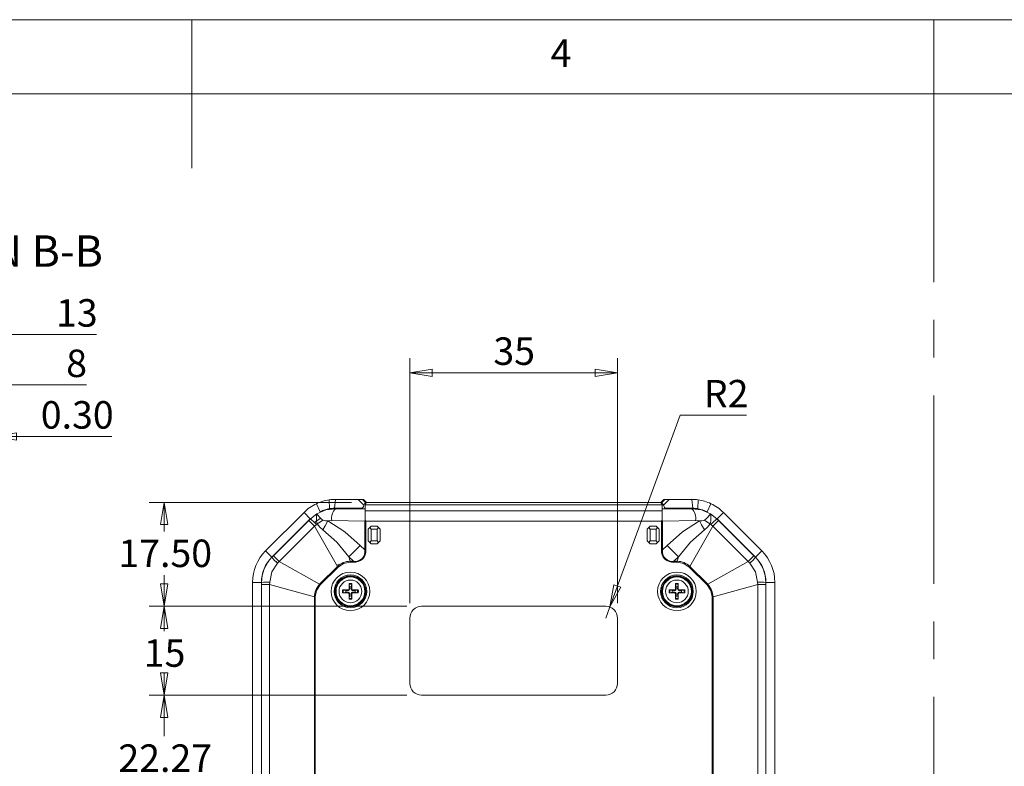
# Model space of a CAD drawing. Units: millimetres. Extents: x 5 to 292, y 5 to 205.
# Drawn here: x 137 to 203, y 155 to 205 of the extents above; entities that cross this region are included whole.
import ezdxf

# ---------------------------------------------------------------- set-up
doc = ezdxf.new("R2010")
doc.units = ezdxf.units.MM
doc.linetypes.add('CENTERX2', pattern=[20.32, 12.7, -2.54, 2.54, -2.54])
doc.styles.add('SLDTEXTSTYLE0', font='TXT', dxfattribs={"width": 0.75})
doc.dimstyles.new('SLDDIMSTYLE0', dxfattribs={"dimtxt": 1.852083, "dimasz": 1.5, "dimexe": 0, "dimexo": 0.0625, "dimgap": 0.463021, "dimtad": 0, "dimtih": 1, "dimtoh": 1, "dimlfac": 2.5, "dimrnd": 1e-09, "dimzin": 4, "dimdsep": 46, "dimtxsty": 'SLDTEXTSTYLE0', "dimblk1": 'CLOSED', "dimblk2": 'CLOSED', "dimsah": 1, "dimcen": 0.09, "dimadec": 0, "dimazin": 1, "dimtfac": 1, "dimtofl": 0, "dimtmove": 0, "dimatfit": 3, "dimldrblk": 'CLOSED', "dimfxl": 1, "dimfrac": 2, "dimtolj": 1, "dimtzin": 12, "dimarcsym": 0})
doc.dimstyles.new('SLDDIMSTYLE1', dxfattribs={"dimtxt": 1.852083, "dimasz": 1.5, "dimexe": 0, "dimexo": 0.0625, "dimgap": 0.463021, "dimtad": 0, "dimtih": 1, "dimtoh": 1, "dimdec": 6, "dimlfac": 2.5, "dimrnd": 1e-09, "dimzin": 12, "dimdsep": 46, "dimtxsty": 'SLDTEXTSTYLE0', "dimblk1": 'CLOSED', "dimblk2": 'CLOSED', "dimsah": 1, "dimcen": 0.09, "dimadec": 0, "dimazin": 3, "dimtfac": 1, "dimtofl": 0, "dimtmove": 0, "dimatfit": 3, "dimldrblk": 'CLOSED', "dimfxl": 1, "dimfrac": 2, "dimtolj": 1, "dimtzin": 12, "dimarcsym": 0})
doc.dimstyles.new('SLDDIMSTYLE4', dxfattribs={"dimtxt": 1.852083, "dimasz": 1.5, "dimexe": 0, "dimexo": 0.0625, "dimgap": 0.463021, "dimtad": 0, "dimtih": 1, "dimtoh": 1, "dimlfac": 2.5, "dimrnd": 1e-09, "dimzin": 12, "dimdsep": 46, "dimtxsty": 'SLDTEXTSTYLE0', "dimblk1": 'CLOSED', "dimblk2": 'CLOSED', "dimsah": 1, "dimcen": 0.09, "dimadec": 0, "dimazin": 3, "dimtfac": 1, "dimtofl": 0, "dimtmove": 0, "dimatfit": 3, "dimldrblk": 'CLOSED', "dimfxl": 1, "dimfrac": 2, "dimtolj": 1, "dimtzin": 12, "dimarcsym": 0})
doc.dimstyles.new('SLDDIMSTYLE5', dxfattribs={"dimtxt": 1.852083, "dimasz": 1.5, "dimexe": 0, "dimexo": 0.0625, "dimgap": 0.463021, "dimtad": 0, "dimtih": 1, "dimtoh": 1, "dimlfac": 2.5, "dimrnd": 1e-09, "dimzin": 12, "dimdsep": 46, "dimtxsty": 'SLDTEXTSTYLE0', "dimblk1": 'CLOSED', "dimblk2": 'CLOSED', "dimsah": 1, "dimcen": 0, "dimadec": 0, "dimazin": 3, "dimtfac": 1, "dimtofl": 0, "dimtmove": 0, "dimatfit": 3, "dimldrblk": 'CLOSED', "dimfxl": 1, "dimfrac": 2, "dimtolj": 1, "dimtzin": 12, "dimarcsym": 0})
doc.dimstyles.new('SLDDIMSTYLE7', dxfattribs={"dimtxt": 1.852083, "dimasz": 1.5, "dimexe": 0, "dimexo": 0.0625, "dimgap": 0.463021, "dimtad": 0, "dimtih": 1, "dimtoh": 1, "dimlfac": 2.5, "dimrnd": 1e-09, "dimzin": 0, "dimdsep": 46, "dimtxsty": 'SLDTEXTSTYLE0', "dimblk1": 'CLOSED', "dimblk2": 'CLOSED', "dimsah": 1, "dimcen": 0.09, "dimadec": 0, "dimazin": 0, "dimtfac": 1, "dimtmove": 0, "dimatfit": 0, "dimldrblk": 'CLOSED', "dimfxl": 1, "dimfrac": 2, "dimtolj": 1, "dimtzin": 12, "dimarcsym": 0})

# ---------------------------------------------------------------- blocks, each defined once
blk = doc.blocks.new('_CLOSED')
at = {"color": 0, "linetype": 'ByBlock', "lineweight": -2}
for p, q in [((-1, 0.166667), (0, 0)), ((-1, 0.166667), (-1, -0.166667)), ((0, 0), (-1, -0.166667)), ((0, 0), (-1, 0))]:
    blk.add_line(p, q, dxfattribs=at)
blk = doc.blocks.new('_D_13')
at = {"color": 7, "linetype": 'Continuous', "lineweight": 0}
for p, q in [((162.979, 159.467), (145.623, 159.467)), ((146.623, 159.467), (146.623, 156.707)), ((146.623, 150.56), (146.623, 153.764)), ((167.106, 150.56), (145.623, 150.56))]:
    blk.add_line(p, q, dxfattribs=at)
at = {"color": 7, "linetype": 'Continuous', "lineweight": 0, "xscale": 1.5, "yscale": 1.5}
for p, rotation in [((146.623, 159.467, -2.078), 90.00000000000038), ((146.623, 150.56, -2.078), 270.0000000000004)]:
    blk.add_blockref('_CLOSED', p, dxfattribs=dict(at, rotation=rotation))
at = {"color": 7, "linetype": 'Continuous', "lineweight": 0, "insert": (143.545, 156.151), "char_height": 1.8521, "attachment_point": 1, "style": 'SLDTEXTSTYLE0'}
blk.add_mtext('22.27', dxfattribs=at)
blk = doc.blocks.new('_D_14')
at = {"color": 7, "linetype": 'Continuous', "lineweight": 0}
for p, q in [((162.979, 165.467), (145.623, 165.467)), ((146.623, 165.467), (146.623, 163.791)), ((146.623, 159.467), (146.623, 160.848)), ((162.979, 159.467), (145.623, 159.467))]:
    blk.add_line(p, q, dxfattribs=at)
at = {"color": 7, "linetype": 'Continuous', "lineweight": 0, "xscale": 1.5, "yscale": 1.5}
for p, rotation in [((146.623, 165.467, -2.078), 90.00000000000038), ((146.623, 159.467, -2.078), 270.0000000000004)]:
    blk.add_blockref('_CLOSED', p, dxfattribs=dict(at, rotation=rotation))
at = {"color": 7, "linetype": 'Continuous', "lineweight": 0, "insert": (145.255, 163.235), "char_height": 1.8521, "attachment_point": 1, "style": 'SLDTEXTSTYLE0'}
blk.add_mtext('15', dxfattribs=at)
blk = doc.blocks.new('_D_15')
at = {"color": 7, "linetype": 'Continuous', "lineweight": 0}
for p, q in [((159.262, 172.467), (145.623, 172.467)), ((146.623, 172.467), (146.623, 170.512)), ((146.623, 165.467), (146.623, 167.569)), ((162.979, 165.467), (145.623, 165.467))]:
    blk.add_line(p, q, dxfattribs=at)
at = {"color": 7, "linetype": 'Continuous', "lineweight": 0, "xscale": 1.5, "yscale": 1.5}
for p, rotation in [((146.623, 172.467, -2.078), 90.0000000000004), ((146.623, 165.467, -2.078), 270.0000000000004)]:
    blk.add_blockref('_CLOSED', p, dxfattribs=dict(at, rotation=rotation))
at = {"color": 7, "linetype": 'Continuous', "lineweight": 0, "insert": (143.545, 169.957), "char_height": 1.8521, "attachment_point": 1, "style": 'SLDTEXTSTYLE0'}
blk.add_mtext('17.50', dxfattribs=at)
blk = doc.blocks.new('_D_16')
at = {"color": 7, "linetype": 'Continuous', "lineweight": 0}
for p, q in [((163.179, 165.667), (163.179, 182.196)), ((177.179, 165.667), (177.179, 182.196)), ((163.179, 181.196), (177.179, 181.196))]:
    blk.add_line(p, q, dxfattribs=at)
at = {"color": 7, "linetype": 'Continuous', "lineweight": 0, "xscale": 1.5, "yscale": 1.5, "rotation": 180.0000000000004}
blk.add_blockref('_CLOSED', (163.179, 181.196, -2.078), dxfattribs=at)
at = {"color": 7, "linetype": 'Continuous', "lineweight": 0, "xscale": 1.5, "yscale": 1.5}
blk.add_blockref('_CLOSED', (177.179, 181.196, -2.078), dxfattribs=at)
at = {"color": 7, "linetype": 'Continuous', "lineweight": 0, "insert": (168.811, 183.583), "char_height": 1.8521, "attachment_point": 1, "style": 'SLDTEXTSTYLE0'}
blk.add_mtext('35', dxfattribs=at)
blk = doc.blocks.new('_D_17')
at = {"color": 7, "linetype": 'Continuous', "lineweight": 0}
for p, q in [((176.655, 165.418), (181.406, 178.332)), ((181.406, 178.332), (185.86, 178.332)), ((176.379, 164.667), (176.655, 165.418))]:
    blk.add_line(p, q, dxfattribs=at)
at = {"color": 7, "linetype": 'Continuous', "lineweight": 0, "xscale": 1.5, "yscale": 1.5, "rotation": 249.8042641715563}
blk.add_blockref('_CLOSED', (176.655, 165.418, -2.078), dxfattribs=at)
at = {"color": 7, "linetype": 'Continuous', "lineweight": 0, "insert": (182.993, 180.719), "char_height": 1.8521, "attachment_point": 1, "style": 'SLDTEXTSTYLE0'}
blk.add_mtext('R2', dxfattribs=at)
blk = doc.blocks.new('_D_26')
at = {"color": 7, "linetype": 'Continuous', "lineweight": 0}
for p, q in [((130.778, 164.427), (130.778, 181.378)), ((133.978, 172.211), (133.978, 181.378)), ((130.778, 180.378), (133.978, 180.378)), ((133.978, 180.378), (141.396, 180.378))]:
    blk.add_line(p, q, dxfattribs=at)
at = {"color": 7, "linetype": 'Continuous', "lineweight": 0, "xscale": 1.5, "yscale": 1.5, "rotation": 180.0000000000004}
blk.add_blockref('_CLOSED', (130.778, 180.378, 8.79), dxfattribs=at)
at = {"color": 7, "linetype": 'Continuous', "lineweight": 0, "xscale": 1.5, "yscale": 1.5}
blk.add_blockref('_CLOSED', (133.978, 180.378, 8.79), dxfattribs=at)
at = {"color": 7, "linetype": 'Continuous', "lineweight": 0, "insert": (140.027, 182.765), "char_height": 1.852, "attachment_point": 1, "style": 'SLDTEXTSTYLE0'}
blk.add_mtext('8', dxfattribs=at)
blk = doc.blocks.new('_D_27')
at = {"color": 7, "linetype": 'Continuous', "lineweight": 0}
for p, q in [((128.778, 170.719), (128.778, 184.774)), ((133.978, 172.211), (133.978, 184.774)), ((128.778, 183.774), (133.978, 183.774)), ((133.978, 183.774), (142.08, 183.774))]:
    blk.add_line(p, q, dxfattribs=at)
at = {"color": 7, "linetype": 'Continuous', "lineweight": 0, "xscale": 1.5, "yscale": 1.5, "rotation": 180.0000000000004}
blk.add_blockref('_CLOSED', (128.778, 183.774, 8.79), dxfattribs=at)
at = {"color": 7, "linetype": 'Continuous', "lineweight": 0, "xscale": 1.5, "yscale": 1.5}
blk.add_blockref('_CLOSED', (133.978, 183.774, 8.79), dxfattribs=at)
at = {"color": 7, "linetype": 'Continuous', "lineweight": 0, "insert": (139.343, 186.161), "char_height": 1.8521, "attachment_point": 1, "style": 'SLDTEXTSTYLE0'}
blk.add_mtext('13', dxfattribs=at)
blk = doc.blocks.new('_D_29')
at = {"color": 7, "linetype": 'Continuous', "lineweight": 0}
for p, q in [((135.058, 166.467), (135.058, 177.901)), ((135.178, 160.467), (135.178, 177.901)), ((135.058, 176.901), (131.058, 176.901)), ((135.058, 176.901), (135.178, 176.901)), ((135.178, 176.901), (143.105, 176.901))]:
    blk.add_line(p, q, dxfattribs=at)
at = {"color": 7, "linetype": 'Continuous', "lineweight": 0, "xscale": 1.5, "yscale": 1.5}
blk.add_blockref('_CLOSED', (135.058, 176.901, 8.79), dxfattribs=at)
at = {"color": 7, "linetype": 'Continuous', "lineweight": 0, "xscale": 1.5, "yscale": 1.5, "rotation": 180.0000000000004}
blk.add_blockref('_CLOSED', (135.178, 176.901, 8.79), dxfattribs=at)
at = {"color": 7, "linetype": 'Continuous', "lineweight": 0, "insert": (138.317, 179.289), "char_height": 1.8521, "attachment_point": 1, "style": 'SLDTEXTSTYLE0'}
blk.add_mtext('0.30', dxfattribs=at)

msp = doc.modelspace()

# ---------------------------------------------------------------- linework, layer by layer
at = {"color": 7, "linetype": 'Continuous', "lineweight": 0}
for p, q in [((292, 205), (5, 205)), ((148.5, 205), (148.5, 195)), ((198.5, 205), (198.5, 200)), ((287, 200), (10, 200))]:
    msp.add_line(p, q, dxfattribs=at)
at = {"color": 9, "linetype": 'CENTERX2', "lineweight": 0, "true_color": 0xc0c0c0}
msp.add_line((198.5, 200), (198.5, 37.81162215), dxfattribs=at)
at = {"color": 7, "linetype": 'Continuous', "lineweight": 15}
for p, q in [((157.75542625, 172.63764866), (157.7757302, 172.04349423)), ((158.10992822, 172.06687653), (158.17317377, 172.66687653)), ((158.17317377, 172.66687653), (159.70889217, 172.66687653)), ((160.08890131, 172.28235665), (159.70889217, 172.66687653)), ((159.70889217, 172.66687653), (159.98755072, 172.66687653)), ((159.98755072, 172.66687653), (160.18520455, 172.46687653)), ((159.98755072, 172.66687653), (160.06106956, 172.66687653)), ((160.2622637, 172.46687653), (160.06106956, 172.66687653)), ((180.29705288, 172.66687653), (180.09585874, 172.46687653)), ((180.17291789, 172.46687653), (180.37057172, 172.66687653)), ((180.64923027, 172.66687653), (180.26922113, 172.28235665)), ((180.29705288, 172.66687653), (180.37057172, 172.66687653)), ((180.37057172, 172.66687653), (180.64923027, 172.66687653)), ((180.64923027, 172.66687653), (182.18494867, 172.66687653)), ((182.18494867, 172.66687653), (182.24819422, 172.06687653)), ((182.60269619, 172.63764866), (182.58239224, 172.04349423)), ((157.14327467, 171.83466523), (156.88579989, 172.37661241)), ((158.17317377, 172.0551208), (157.7757302, 172.02853547)), ((158.10992822, 172.06687653), (159.92053591, 172.06687653)), ((158.17317377, 172.04047419), (158.17317377, 172.0551208)), ((158.17317377, 172.0551208), (159.92099857, 172.02599039)), ((158.17317377, 172.04047419), (160.17906122, 172.00704273)), ((160.17906122, 172.31066817), (160.18421366, 172.31212596)), ((160.17906122, 172.31066817), (160.17906122, 172.30274892)), ((180.17906122, 172.30274892), (160.17906122, 172.30274892)), ((160.17906122, 172.30274892), (160.17906122, 171.88536391)), ((180.17906122, 171.88536391), (160.17906122, 171.88536391)), ((160.183751, 172.44897343), (160.183751, 172.31199506)), ((160.18520455, 172.46687653), (160.18375275, 172.44873187)), ((160.26156537, 172.46687653), (160.18421366, 172.31212596)), ((160.26156537, 172.46687653), (160.18520455, 172.46687653)), ((160.26156537, 172.46687653), (180.09655707, 172.46687653)), ((180.17291789, 172.46687653), (180.09655707, 172.46687653)), ((180.09655707, 172.46687653), (180.17390878, 172.31212596)), ((180.17436969, 172.44873187), (180.17291789, 172.46687653)), ((180.17390878, 172.31212596), (180.17906122, 172.31066817)), ((180.17434098, 172.4625988), (180.17434098, 172.44909076)), ((180.17437144, 172.31199506), (180.17437144, 172.44897343)), ((180.17906122, 172.30274892), (180.17906122, 172.31066817)), ((180.17906122, 171.88536391), (180.17906122, 172.30274892)), ((180.17906122, 172.00704273), (182.18494867, 172.04047419)), ((182.18494867, 172.0551208), (180.43712387, 172.02599039)), ((180.43758653, 172.0259981), (180.43758653, 172.06687653)), ((180.43758653, 172.06687653), (182.24819422, 172.06687653)), ((182.18494867, 172.0551208), (182.18494867, 172.04047419)), ((182.58239224, 172.02853547), (182.18494867, 172.0551208)), ((183.47232254, 172.37661241), (183.21484777, 171.83466524)), ((153.45774088, 169.19408433), (156.05185343, 171.78819688)), ((153.88200495, 168.76982026), (156.4761175, 171.36393281)), ((153.99299029, 168.86271218), (156.38322558, 171.25294747)), ((156.05185343, 171.78819688), (156.4761175, 171.36393281)), ((156.38322558, 171.25294747), (156.48509999, 171.35495031)), ((156.76751388, 170.86865916), (156.38322558, 171.25294747)), ((156.4761175, 171.36393281), (156.48509999, 171.35495031)), ((156.48509999, 171.35495031), (156.90949245, 171.69265922)), ((157.66679341, 171.22522793), (157.92019156, 171.24147232)), ((157.92019156, 171.24147232), (160.1482712, 171.20433766)), ((160.17906117, 171.26722987), (160.1482712, 171.20433766)), ((160.1482712, 171.20433766), (160.1482712, 169.25631367)), ((160.17906125, 171.26722991), (160.21151675, 171.20382449)), ((160.21151675, 169.25631367), (160.21151675, 171.20382449)), ((160.21151675, 171.20382449), (180.14660569, 171.20382449)), ((180.14660569, 171.20382449), (180.17906117, 171.26722987)), ((180.14660569, 171.20382449), (180.14660569, 169.25631367)), ((180.20985124, 171.20433766), (180.17906125, 171.26722991)), ((180.20985124, 171.20433766), (182.43793088, 171.24147232)), ((180.20985124, 169.25631367), (180.20985124, 171.20433766)), ((182.69132904, 171.22522793), (182.43793088, 171.24147232)), ((183.44863, 171.69265922), (183.87302245, 171.35495031)), ((183.97489686, 171.25294747), (183.59060856, 170.86865916)), ((183.88200495, 171.36393281), (183.87302245, 171.35495031)), ((183.87302245, 171.35495031), (183.97489686, 171.25294747)), ((184.30626901, 171.78819688), (183.88200495, 171.36393281)), ((183.88200495, 171.36393281), (186.4761175, 168.76982026)), ((183.97489686, 171.25294747), (186.36513215, 168.86271218)), ((184.30626901, 171.78819688), (186.90038156, 169.19408433)), ((156.76751388, 170.86865916), (154.37727859, 168.47842387)), ((156.88605356, 170.98033224), (156.76751388, 170.86865916)), ((156.76751388, 170.86865916), (158.30291679, 168.14352106)), ((156.93645293, 171.02614259), (156.88605367, 170.98033234)), ((160.37906122, 170.66687653), (160.47906122, 170.76687653)), ((160.37906122, 169.86687653), (160.37906122, 170.66687653)), ((160.47906122, 170.76687653), (160.57906122, 170.86687653)), ((160.57906122, 170.66687653), (160.47906122, 170.76687653)), ((160.57906122, 170.86687653), (160.97906122, 170.86687653)), ((160.57906122, 170.66687653), (160.97906122, 170.66687653)), ((160.57906122, 169.86687653), (160.57906122, 170.66687653)), ((160.97906122, 170.86687653), (161.07906122, 170.76687653)), ((160.97906122, 170.66687653), (161.07906122, 170.76687653)), ((160.97906122, 170.66687653), (160.97906122, 169.86687653)), ((161.17906122, 170.66687653), (161.07906122, 170.76687653)), ((161.17906122, 170.66687653), (161.17906122, 169.86687653)), ((179.17906122, 170.66687653), (179.27906122, 170.76687653)), ((179.17906122, 169.86687653), (179.17906122, 170.66687653)), ((179.27906122, 170.76687653), (179.37906122, 170.86687653)), ((179.37906122, 170.66687653), (179.27906122, 170.76687653)), ((179.37906122, 170.86687653), (179.77906122, 170.86687653)), ((179.37906122, 169.86687653), (179.37906122, 170.66687653)), ((179.37906122, 170.66687653), (179.77906122, 170.66687653)), ((179.77906122, 170.86687653), (179.87906122, 170.76687653)), ((179.77906122, 170.66687653), (179.87906122, 170.76687653)), ((179.77906122, 170.66687653), (179.77906122, 169.86687653)), ((179.97906122, 170.66687653), (179.87906122, 170.76687653)), ((179.97906122, 170.66687653), (179.97906122, 169.86687653)), ((183.59060856, 170.86865916), (182.05520565, 168.14352106)), ((183.47206898, 170.98033215), (183.42166951, 171.02614259)), ((183.59060856, 170.86865916), (183.47206898, 170.98033215)), ((185.98084385, 168.47842387), (183.59060856, 170.86865916)), ((160.37906122, 169.86687653), (160.47906122, 169.76687653)), ((160.57906122, 169.86687653), (160.47906122, 169.76687653)), ((160.97906122, 169.86687653), (160.57906122, 169.86687653)), ((161.07906122, 169.76687653), (160.97906122, 169.86687653)), ((161.17906122, 169.86687653), (161.07906122, 169.76687653)), ((179.17906122, 169.86687653), (179.27906122, 169.76687653)), ((179.37906122, 169.86687653), (179.27906122, 169.76687653)), ((179.77906122, 169.86687653), (179.37906122, 169.86687653)), ((179.87906122, 169.76687653), (179.77906122, 169.86687653)), ((179.97906122, 169.86687653), (179.87906122, 169.76687653)), ((153.45774088, 169.19408433), (153.88200495, 168.76982026)), ((159.83272151, 169.56835725), (160.1482712, 169.25631367)), ((160.1482712, 169.25631367), (160.21151675, 169.25631367)), ((160.57906122, 169.66687653), (160.47906122, 169.76687653)), ((160.97906122, 169.66687653), (160.57906122, 169.66687653)), ((161.07906122, 169.76687653), (160.97906122, 169.66687653)), ((179.37906122, 169.66687653), (179.27906122, 169.76687653)), ((179.77906122, 169.66687653), (179.37906122, 169.66687653)), ((179.87906122, 169.76687653), (179.77906122, 169.66687653)), ((180.14660569, 169.25631367), (180.20985124, 169.25631367)), ((180.20985124, 169.25631367), (180.52540093, 169.56835725)), ((186.90038156, 169.19408433), (186.4761175, 168.76982026)), ((153.88200495, 168.76982026), (153.89098744, 168.76083776)), ((153.89098744, 168.76083776), (153.99299029, 168.86271218)), ((153.99299029, 168.86271218), (154.37727859, 168.47842387)), ((159.38097769, 168.49795938), (159.07377487, 168.80174883)), ((159.07377487, 168.80174883), (159.15860659, 168.49795938)), ((181.28434757, 168.80174883), (180.97714475, 168.49795938)), ((181.28434757, 168.80174883), (181.19951585, 168.49795938)), ((185.98084385, 168.47842387), (186.36513215, 168.86271218)), ((186.36513215, 168.86271218), (186.467135, 168.76083776)), ((186.4761175, 168.76982026), (186.467135, 168.76083776)), ((154.16490011, 168.48703), (154.20336114, 168.46016438)), ((154.37727859, 168.47842387), (154.26560551, 168.35988419)), ((154.37727859, 168.47842387), (157.1024167, 166.94302096)), ((158.30291679, 168.14352106), (157.1024167, 166.94302096)), ((157.14758953, 166.89784813), (158.34808962, 168.09834822)), ((158.34808962, 168.09834822), (158.30291679, 168.14352106)), ((158.32969774, 168.30618951), (158.34927184, 168.28661541)), ((159.38097769, 168.49795938), (159.15860659, 168.49795938)), ((159.15860659, 168.49795938), (159.15860659, 168.43407534)), ((159.15860659, 168.43407534), (159.38097769, 168.43407534)), ((159.38097769, 168.43407534), (159.38097769, 168.49795938)), ((181.19951585, 168.49795938), (180.97714475, 168.49795938)), ((180.97714475, 168.49795938), (180.97714475, 168.43407534)), ((180.97714475, 168.43407534), (181.19951585, 168.43407534)), ((181.19951585, 168.43407534), (181.19951585, 168.49795938)), ((182.05520565, 168.14352106), (182.01003282, 168.09834822)), ((182.01003282, 168.09834822), (183.21053291, 166.89784813)), ((183.25570574, 166.94302096), (182.05520565, 168.14352106)), ((183.25570574, 166.94302096), (185.98084385, 168.47842387)), ((186.09251693, 168.35988419), (185.98084385, 168.47842387)), ((152.57906122, 119.86098908), (152.57906122, 167.07276398)), ((152.57906122, 167.07276398), (153.17906122, 167.07276398)), ((153.17906122, 119.86098908), (153.17906122, 167.07276398)), ((153.17906122, 167.07276398), (153.19176439, 167.07276398)), ((153.1918552, 166.92860099), (153.19176439, 167.07276398)), ((153.73532093, 166.92860099), (153.1918552, 166.92860099)), ((153.1918552, 120.00515208), (153.1918552, 166.92860099)), ((153.74017635, 167.091386), (153.73532093, 166.92860099)), ((153.73532093, 166.92860099), (156.74797838, 166.08733117)), ((153.73532093, 166.92860099), (153.73532093, 120.00515208)), ((157.1024167, 166.94302096), (157.14758953, 166.89784813)), ((158.65329354, 166.55977167), (159.01550964, 166.56065023)), ((158.70327783, 166.55716501), (158.87022016, 166.5244665)), ((158.87022016, 166.5244665), (159.01473803, 166.51535881)), ((159.01550964, 166.56065023), (159.01473803, 166.51535881)), ((159.08528753, 166.63042811), (159.13057895, 166.63119972)), ((159.12147126, 166.77571759), (159.08877275, 166.94265993)), ((159.13057895, 166.63119972), (159.12147126, 166.77571759)), ((159.23665118, 166.77571759), (159.2275435, 166.63119972)), ((159.27283491, 166.63042811), (159.2275435, 166.63119972)), ((159.26934969, 166.94265993), (159.23665118, 166.77571759)), ((159.27195635, 166.99264421), (159.27283491, 166.63042811)), ((159.3426128, 166.56065023), (159.34338441, 166.51535881)), ((159.34338441, 166.51535881), (159.48790228, 166.5244665)), ((159.48790228, 166.5244665), (159.65484461, 166.55716501)), ((180.65329354, 166.55977167), (181.01550964, 166.56065023)), ((180.70327783, 166.55716501), (180.87022016, 166.5244665)), ((180.87022016, 166.5244665), (181.01473803, 166.51535881)), ((181.01550964, 166.56065023), (181.01473803, 166.51535881)), ((181.08528753, 166.63042811), (181.13057895, 166.63119972)), ((181.12147126, 166.77571759), (181.08877275, 166.94265993)), ((181.13057895, 166.63119972), (181.12147126, 166.77571759)), ((181.23665118, 166.77571759), (181.2275435, 166.63119972)), ((181.27283491, 166.63042811), (181.2275435, 166.63119972)), ((181.26934969, 166.94265993), (181.23665118, 166.77571759)), ((181.27195635, 166.99264421), (181.27283491, 166.63042811)), ((181.3426128, 166.56065023), (181.34338441, 166.51535881)), ((181.34338441, 166.51535881), (181.48790228, 166.5244665)), ((181.48790228, 166.5244665), (181.65484461, 166.55716501)), ((183.21053291, 166.89784813), (183.25570574, 166.94302096)), ((186.62280151, 166.92860099), (183.61014406, 166.08733117)), ((186.62280151, 166.92860099), (186.61794609, 167.091386)), ((186.62280151, 120.00515208), (186.62280151, 166.92860099)), ((187.16626724, 166.92860099), (186.62280151, 166.92860099)), ((187.16635805, 167.07276398), (187.16626724, 166.92860099)), ((187.16626724, 166.92860099), (187.16626724, 120.00515208)), ((187.17906122, 167.07276398), (187.16635805, 167.07276398)), ((187.17906122, 167.07276398), (187.17906122, 119.86098908)), ((187.77906122, 167.07276398), (187.17906122, 167.07276398)), ((187.77906122, 167.07276398), (187.77906122, 119.86098908)), ((156.74797838, 166.08733117), (156.74797838, 146.99190446)), ((156.81186241, 166.08733117), (156.74797838, 166.08733117)), ((156.81186241, 147.02302045), (156.81186241, 166.08733117)), ((158.87022016, 166.40928657), (158.70327783, 166.37658806)), ((159.01473803, 166.41839426), (158.87022016, 166.40928657)), ((159.01550964, 166.37310284), (159.01473803, 166.41839426)), ((159.08616609, 165.94110885), (159.08528753, 166.30332496)), ((159.08528753, 166.30332496), (159.13057895, 166.30255335)), ((159.08877275, 165.99109314), (159.12147126, 166.15803547)), ((159.12147126, 166.15803547), (159.13057895, 166.30255335)), ((159.27283491, 166.30332496), (159.2275435, 166.30255335)), ((159.2275435, 166.30255335), (159.23665118, 166.15803547)), ((159.23665118, 166.15803547), (159.26934969, 165.99109314)), ((159.3426128, 166.37310284), (159.34338441, 166.41839426)), ((159.7048289, 166.3739814), (159.3426128, 166.37310284)), ((159.48790228, 166.40928657), (159.34338441, 166.41839426)), ((159.65484461, 166.37658806), (159.48790228, 166.40928657)), ((180.87022016, 166.40928657), (180.70327783, 166.37658806)), ((181.01473803, 166.41839426), (180.87022016, 166.40928657)), ((181.01550964, 166.37310284), (181.01473803, 166.41839426)), ((181.08616609, 165.94110885), (181.08528753, 166.30332496)), ((181.08528753, 166.30332496), (181.13057895, 166.30255335)), ((181.08877275, 165.99109314), (181.12147126, 166.15803547)), ((181.12147126, 166.15803547), (181.13057895, 166.30255335)), ((181.27283491, 166.30332496), (181.2275435, 166.30255335)), ((181.2275435, 166.30255335), (181.23665118, 166.15803547)), ((181.23665118, 166.15803547), (181.26934969, 165.99109314)), ((181.3426128, 166.37310284), (181.34338441, 166.41839426)), ((181.7048289, 166.3739814), (181.3426128, 166.37310284)), ((181.48790228, 166.40928657), (181.34338441, 166.41839426)), ((181.65484461, 166.37658806), (181.48790228, 166.40928657)), ((183.54626003, 166.08733117), (183.54626003, 147.02302045)), ((183.61014406, 166.08733117), (183.54626003, 166.08733117)), ((183.61014406, 146.99190446), (183.61014406, 166.08733117)), ((176.37906122, 165.46687653), (163.97906122, 165.46687653)), ((163.17906122, 164.66687653), (163.17906122, 160.26687653)), ((177.17906122, 160.26687653), (177.17906122, 164.66687653)), ((163.97906122, 159.46687653), (176.37906122, 159.46687653))]:
    msp.add_line(p, q, dxfattribs=at)
at = {"color": 8, "linetype": 'Continuous', "lineweight": 15}
for p, q in [((157.7757302, 172.04349423), (157.7757302, 172.02853547)), ((159.92053591, 172.06687653), (159.92053591, 172.0259981)), ((182.58239224, 172.02853547), (182.58239224, 172.04349423))]:
    msp.add_line(p, q, dxfattribs=at)
at = {"color": 7, "linetype": 'Continuous', "lineweight": 15, "flags": 128}
for points in [[(156.90949245, 171.69265922), (157.51639116, 171.95536216), (158.17317377, 172.04047419)], [(157.14327467, 171.83466523), (157.45589306, 171.95583628), (157.7757302, 172.02853547)], [(160.17906122, 171.26722997), (160.17902453, 171.44788171), (160.17906122, 171.62060306), (160.17899811, 171.76250644), (160.17906122, 171.88536391)], [(180.26922113, 172.28235665), (180.23552751, 172.34788142), (180.19951991, 172.39889538), (180.17683382, 172.43661688), (180.17436972, 172.44873192)], [(180.17906122, 171.88536391), (180.1791248, 171.76251383), (180.17906122, 171.62060306), (180.17909733, 171.44788965), (180.17906122, 171.26722997)], [(182.18494867, 172.04047419), (182.84173128, 171.95536216), (183.44863, 171.69265922)], [(183.21484777, 171.83466523), (182.89595717, 171.95779569), (182.58239224, 172.02853547)], [(156.93645293, 171.02614259), (157.15809408, 171.15709854), (157.32671436, 171.26375332)], [(157.66679341, 171.22522793), (157.48269835, 170.88022584), (157.32705024, 170.61514525)], [(159.83272151, 169.56835725), (158.8011813, 170.47255862), (157.66679341, 171.22522793)], [(182.69132904, 171.22522793), (181.55694114, 170.47255862), (180.52540093, 169.56835725)], [(183.03107221, 170.61514525), (182.83451195, 170.95369248), (182.69132904, 171.22522793)], [(183.42166951, 171.02614259), (183.20002836, 171.15709854), (183.03140808, 171.26375332)], [(157.32705024, 170.61514525), (157.11206291, 170.7972993), (156.93645293, 171.02614259)], [(157.32705024, 170.61514525), (158.26880211, 169.77643089), (159.07377487, 168.80174883)], [(181.28434757, 168.80174883), (182.08932033, 169.77643089), (183.03107221, 170.61514525)], [(183.42166951, 171.02614259), (183.24605954, 170.7972993), (183.03107221, 170.61514525)], [(159.07377487, 168.80174883), (159.46321034, 169.17499033), (159.83272151, 169.56835725)], [(180.52540093, 169.56835725), (180.8949121, 169.17499033), (181.28434757, 168.80174883)], [(154.26560551, 168.35988419), (153.88826636, 167.77311415), (153.74017635, 167.091386)], [(158.34808962, 168.09834822), (158.72009464, 168.34535802), (159.15860659, 168.43407534)], [(181.19951585, 168.43407534), (181.63763147, 168.34553593), (182.01003282, 168.09834822)], [(186.61794609, 167.091386), (186.46985608, 167.77311415), (186.09251693, 168.35988419)], [(156.81186241, 166.08733117), (156.90029821, 166.52548971), (157.14758953, 166.89784813)], [(159.08528753, 166.63042811), (159.08560509, 166.94542976), (159.08616609, 166.99264421)], [(159.3426128, 166.56065023), (159.65761445, 166.56033266), (159.7048289, 166.55977167)], [(181.08528753, 166.63042811), (181.08560509, 166.94542976), (181.08616609, 166.99264421)], [(181.3426128, 166.56065023), (181.65761445, 166.56033266), (181.7048289, 166.55977167)], [(183.21053291, 166.89784813), (183.45782426, 166.52548972), (183.54626003, 166.08733117)], [(159.01550964, 166.37310284), (158.70050799, 166.37342041), (158.65329354, 166.3739814)], [(159.27283491, 166.30332496), (159.27251735, 165.98832331), (159.27195635, 165.94110885)], [(181.01550964, 166.37310284), (180.70050799, 166.37342041), (180.65329354, 166.3739814)], [(181.27283491, 166.30332496), (181.27251735, 165.98832331), (181.27195635, 165.94110885)]]:
    msp.add_lwpolyline(points, dxfattribs=at)
at = {"color": 7, "linetype": 'Continuous', "lineweight": 15}
for centre, radius in [((159.17906122, 166.46687653), 1.30297929), ((159.17906122, 166.46687653), 1.10310113), ((159.17906122, 166.46687653), 1.04), ((159.17906122, 166.46687653), 1), ((159.17906122, 166.46687653), 0.97118293), ((159.17906122, 166.46687653), 0.76360673), ((181.17906122, 166.46687653), 1.30297929), ((181.17906122, 166.46687653), 1.10310113), ((181.17906122, 166.46687653), 1.04), ((181.17906122, 166.46687653), 1), ((181.17906122, 166.46687653), 0.97118293), ((181.17906122, 166.46687653), 0.76360673)]:
    msp.add_circle(centre, radius, dxfattribs=at)
for centre, radius, start, end in [((158.17317377, 169.66687653), 3, 98.0044015378, 115.4120195591), ((158.17317377, 169.66687653), 3, 90.0000000001, 98.0044015377), ((182.18494867, 169.66687653), 3, 81.995598462, 90), ((182.18494867, 169.66687653), 3, 64.5879805769, 81.995598462), ((158.17317377, 169.66687653), 3, 115.4120195591, 135), ((158.09017584, 170.02903427), 2.03885385, 98.8719485036, 117.6732208934), ((158.10996262, 169.66638488), 2.40049166, 90.0008210507, 98.0035804876), ((158.82074851, 171.39588635), 0.91369936, 135.1324421973, 189.729608508), ((159.99303463, 174.06535161), 2.04063309, 267.97699057, 275.2304144564), ((161.62167313, 171.51874062), 1.71245406, 147.1067740182, 153.5178404817), ((180.36508781, 174.06535161), 2.04063309, 264.7695855436, 272.02300943), ((181.53737393, 171.39588635), 0.91369936, 350.270391492, 44.8675578027), ((182.24815981, 169.66638462), 2.40049192, 81.9964199396, 89.9991785224), ((182.18494867, 169.66687653), 3, 45, 64.5879805769), ((153.20000708, 167.43703741), 5.11291276, 43.8687760124, 50.0208287789), ((158.17317377, 169.66687653), 2, 120.9940830135, 135), ((158.31485223, 171.41570219), 1.43239007, 168.8514692172, 195.7812144278), ((158.45155344, 172.7753313), 1.88417912, 215.0724704083, 233.3452614388), ((157.57996271, 171.97900833), 0.75876508, 250.5026142446, 276.5711452133), ((182.77815973, 171.97900833), 0.75876508, 263.4288547867, 289.4973857554), ((181.90656901, 172.77533128), 1.8841791, 306.6547385086, 324.9275297911), ((182.04327021, 171.41570219), 1.43239007, 344.2187855504, 11.1485308046), ((187.76265651, 166.78999725), 5.99733687, 130.4331356408, 135.6772595679), ((155.57906122, 167.07276398), 3, 135, 180), ((159.49335448, 169.15160413), 0.6632345, 260.2448849854, 9.0836976088), ((159.46545786, 169.17932328), 0.75002092, 263.5326456239, 5.8918469977), ((180.89266408, 169.17932278), 0.75002048, 174.1081109456, 276.4673964329), ((180.86476799, 169.15160416), 0.66323453, 170.9163056959, 279.7551117099), ((184.77906122, 167.07276398), 3, 0, 45), ((155.60356047, 167.06261606), 2.42452049, 135.2398143771, 179.7601856229), ((155.57906122, 167.07276398), 2.4, 135, 180), ((155.57434264, 167.07471848), 2.38257906, 134.9529986219, 180.0470013781), ((158.4559405, 172.65047183), 5.99733687, 220.4331356408, 225.6772595679), ((182.5492221, 172.04593067), 5.11291276, 313.8687760124, 320.0208287789), ((184.7837798, 167.07471848), 2.38257906, 359.9529986219, 45.0470013781), ((184.75456267, 167.06261635), 2.42451978, 0.2398075141, 44.7601924859), ((184.77906122, 167.07276398), 2.4, 360, 45), ((159.18053696, 167.23488665), 1.2632631, 90.9947105312, 134.0052894688), ((181.17764459, 167.23502936), 1.26311938, 45.9921418715, 89.0078581285), ((153.63923569, 161.97946973), 5.11291276, 88.8687760124, 95.0208287789), ((158.00964137, 166.06598472), 1.26184357, 135.9693115789, 179.0306884211), ((159.17906122, 166.46687653), 0.53391119, 169.9801204262, 190.0198795738), ((158.66399042, 166.28434791), 0.2756314, 81.8053766459, 92.2241286868), ((159.17906122, 166.46687653), 0.48427456, 169.2548617584, 190.7451382416), ((159.17906122, 166.46687653), 0.31416461, 169.4372995192, 190.5627004754), ((159.02224864, 166.62368911), 0.10859035, 266.0339919631, 3.9660080354), ((159.01606385, 166.6298739), 0.0692259, 269.5412970222, 0.4587029781), ((159.36158985, 166.98194734), 0.2756314, 177.7758713108, 188.1946233565), ((159.17906122, 166.46687653), 0.53391119, 79.9801204262, 100.0198795738), ((159.17906122, 166.46687653), 0.48427456, 79.2548617584, 100.7451382416), ((159.17906122, 166.46687653), 0.31416461, 79.4372995251, 100.5627004697), ((159.3358738, 166.62368911), 0.10859035, 176.0339919631, 273.9660080354), ((158.94517923, 166.9846254), 0.3268755, 352.6238004484, 1.4057048843), ((159.34205859, 166.6298739), 0.0692259, 179.5412970222, 270.4587029781), ((159.17906122, 166.46687653), 0.31416461, 349.4372995192, 10.5627004754), ((159.69413203, 166.28434791), 0.2756314, 87.7758713107, 98.1946233565), ((159.17906122, 166.46687653), 0.48427456, 349.2548617584, 10.7451382416), ((159.17906122, 166.46687653), 0.53391119, 349.9801204262, 10.0198795738), ((181.17906122, 166.46687653), 0.53391119, 169.9801204262, 190.0198795738), ((180.66399042, 166.28434791), 0.2756314, 81.805376646, 92.2241286867), ((181.17906122, 166.46687653), 0.48427456, 169.2548617584, 190.7451382416), ((181.17906122, 166.46687653), 0.31416461, 169.4372995192, 190.5627004754), ((181.02224864, 166.62368911), 0.10859035, 266.0339919632, 3.9660080354), ((181.01606385, 166.6298739), 0.0692259, 269.5412970222, 0.4587029782), ((181.36158985, 166.98194734), 0.2756314, 177.7758713109, 188.1946233564), ((181.17906122, 166.46687653), 0.53391119, 79.9801204262, 100.0198795738), ((181.17906122, 166.46687653), 0.48427456, 79.2548617584, 100.7451382416), ((181.17906122, 166.46687653), 0.31416461, 79.4372995251, 100.5627004697), ((181.3358738, 166.62368911), 0.10859035, 176.0339919631, 273.9660080354), ((180.94517923, 166.9846254), 0.3268755, 352.6238004487, 1.405704884), ((181.34205859, 166.6298739), 0.0692259, 179.5412970222, 270.4587029782), ((181.17906122, 166.46687653), 0.31416461, 349.4372995192, 10.5627004754), ((181.69413203, 166.28434791), 0.2756314, 87.7758713108, 98.1946233565), ((181.17906122, 166.46687653), 0.48427456, 349.2548617584, 10.7451382416), ((181.17906122, 166.46687653), 0.53391119, 349.9801204262, 10.0198795738), ((182.34848141, 166.06598486), 1.26184322, 0.9693054259, 44.0306945741), ((186.68883541, 161.0944681), 5.99733687, 85.4331356408, 90.6772595679), ((158.66399042, 166.64940516), 0.2756314, 267.7758713108, 278.1946233565), ((159.02224864, 166.31006396), 0.10859035, 356.0339919631, 93.9660080354), ((159.01606385, 166.30387916), 0.0692259, 359.5412970222, 90.4587029781), ((159.36158985, 165.95180573), 0.2756314, 171.8053766459, 182.2241286869), ((159.17906122, 166.46687653), 0.53391119, 259.9801204262, 280.0198795738), ((159.17906122, 166.46687653), 0.48427456, 259.2548617584, 280.7451382416), ((159.17906122, 166.46687653), 0.31416461, 259.4372995192, 280.5627004754), ((159.3358738, 166.31006396), 0.10859035, 86.0339919631, 183.9660080354), ((158.99653259, 165.95180573), 0.2756314, 357.7758713109, 8.1946233564), ((159.34205859, 166.30387916), 0.0692259, 89.5412970221, 180.4587029782), ((159.69413203, 166.64940516), 0.2756314, 261.8053766456, 272.2241286871), ((180.66399042, 166.64940516), 0.2756314, 267.7758713108, 278.1946233565), ((181.02224864, 166.31006396), 0.10859035, 356.0339919631, 93.9660080354), ((181.01606385, 166.30387916), 0.0692259, 359.5412970222, 90.4587029781), ((181.36158985, 165.95180573), 0.2756314, 171.8053766459, 182.2241286868), ((181.17906122, 166.46687653), 0.53391119, 259.9801204262, 280.0198795738), ((181.17906122, 166.46687653), 0.48427456, 259.2548617584, 280.7451382416), ((181.17906122, 166.46687653), 0.31416461, 259.4372995192, 280.5627004754), ((181.3358738, 166.31006396), 0.10859035, 86.0339919632, 183.9660080354), ((180.99653259, 165.95180573), 0.2756314, 357.7758713109, 8.1946233564), ((181.34205859, 166.30387916), 0.0692259, 89.5412970221, 180.4587029781), ((181.69413203, 166.64940516), 0.2756314, 261.8053766458, 272.2241286869), ((163.97906122, 164.66687653), 0.8, 90, 180), ((176.37906122, 164.66687653), 0.8, 0, 90), ((163.97906122, 160.26687653), 0.8, 180, 270), ((176.37906122, 160.26687653), 0.8, 270, 360)]:
    msp.add_arc(centre, radius, start, end, dxfattribs=at)
for centre, major_axis, start_param, end_param in [((159.98378147, 172.66687653), (0.07013108, 0.59959993), 3.1781129362, 4.0532827957), ((180.37434098, 172.66687653), (-0.07013108, 0.59959993), 2.2299025114, 3.1050723709)]:
    msp.add_ellipse(centre, major_axis=major_axis, ratio=0.3123764779, start_param=start_param, end_param=end_param, dxfattribs=at)

# ---------------------------------------------------------------- texts
at = {"color": 7, "linetype": 'Continuous', "lineweight": 0, "style": 'SLDTEXTSTYLE0'}
for s, insert, char_height, attachment_point in [('4', (172.66667067, 203.6680164), 1.85208333, 1), ('SECTION B-B', (133.74448999, 190.46071263), 2.1166666667, 2)]:
    msp.add_mtext(s, dxfattribs=dict(at, insert=insert, char_height=char_height, attachment_point=attachment_point))

# ---------------------------------------------------------------- dimensions: what is measured, and where the dimension line sits
at = {"color": 7, "linetype": 'Continuous', "lineweight": 0}
for base, p1, p2, dimstyle, picture, middle in [((133.97779583, 185.24540777), (128.77779583, 169.71881801), (133.97779583, 171.2110033), 'SLDDIMSTYLE1', '_D_27', (140.71133376, 185.24540777)), ((177.17906122, 182.66691777), (163.17906122, 164.66687653), (177.17906122, 164.66687653), 'SLDDIMSTYLE1', '_D_16', (170.17906122, 182.66691777)), ((133.97779583, 181.8493348), (130.77779583, 163.42687653), (133.97779583, 171.2110033), 'SLDDIMSTYLE1', '_D_26', (140.71133376, 181.8493348)), ((135.17779583, 178.37252825), (135.05779583, 165.46687653), (135.17779583, 159.46687653), 'SLDDIMSTYLE7', '_D_29', (140.71133376, 178.37252825))]:
    dim = msp.add_linear_dim(base=base, p1=p1, p2=p2, dimstyle=dimstyle, dxfattribs=at)
    dim.commit()
    dim.dimension.update_dxf_attribs({"geometry": picture, "text_midpoint": middle, "dimtype": 160})
dim = msp.add_radius_dim(center=(176.37906122, 164.66687653), mpoint=(176.6552439, 165.41769151), dimstyle='SLDDIMSTYLE5', dxfattribs=at)
dim.commit()
dim.dimension.update_dxf_attribs({"geometry": '_D_17', "text_midpoint": (184.42677372, 179.80318976), "dimtype": 164})
for base, p1, p2, dimstyle, picture, middle in [((146.6234911, 172.46687653), (163.97906122, 165.46687653), (160.26156537, 172.46687653), 'SLDDIMSTYLE0', '_D_15', (146.6234911, 169.04073294)), ((146.6234911, 165.46687653), (163.97906122, 159.46687653), (163.97906122, 165.46687653), 'SLDDIMSTYLE1', '_D_14', (146.6234911, 162.31916372)), ((146.6234911, 159.46687653), (168.10599224, 150.56043794), (163.97906122, 159.46687653), 'SLDDIMSTYLE4', '_D_13', (146.6234911, 155.23522645))]:
    dim = msp.add_linear_dim(base=base, p1=p1, p2=p2, angle=90, dimstyle=dimstyle, dxfattribs=at)
    dim.commit()
    dim.dimension.update_dxf_attribs({"geometry": picture, "text_midpoint": middle, "dimtype": 160})

doc.saveas('drawing.dxf')
